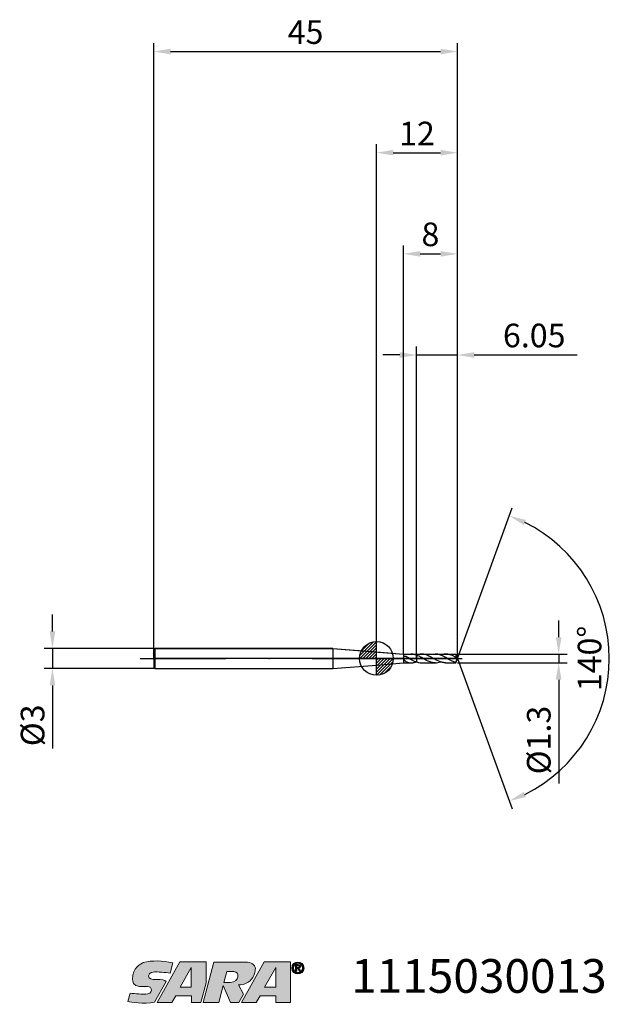
# Model space of a CAD drawing. Units: millimetres. Extents: x -53 to 34, y -51 to 95.
import ezdxf

# ---------------------------------------------------------------- set-up
doc = ezdxf.new("R2010")
doc.units = ezdxf.units.MM
doc.header["$PDMODE"] = 1
doc.linetypes.add('CENTER', pattern=[25.4, 12.7, -6.35, 0, -6.35])
doc.layers.get('0').update_dxf_attribs({"linetype": 'CONTINUOUS'})
doc.layers.get('DEFPOINTS').update_dxf_attribs({"linetype": 'CONTINUOUS'})
for name, color, linetype in [('1', 4, 'CONTINUOUS'), ('2', 7, 'CONTINUOUS'), ('4', 2, 'CENTER'), ('CUT', 1, 'CONTINUOUS'), ('Ebene 1', 7, 'CONTINUOUS'), ('NOCUT', 7, 'CONTINUOUS'), ('SK1', 4, 'CONTINUOUS'), ('SK2', 7, 'CONTINUOUS'), ('SK4', 2, 'CENTER'), ('SK6', 5, 'CONTINUOUS')]:
    doc.layers.add(name, color=color, linetype=linetype)
doc.styles.add('SIMPLEX', font='simplex.shx', dxfattribs={"height": 3.5})
doc.styles.get("Standard").update_dxf_attribs({"font": 'monos.ttf', "height": 3.5})
doc.dimstyles.get("Standard").update_dxf_attribs({"dimtxt": 3.5, "dimasz": 2.5, "dimexe": 1.25, "dimexo": 0, "dimtad": 1, "dimdsep": 46, "dimtxsty": 'SIMPLEX', "dimcen": 0, "dimazin": 2, "dimtfac": 1, "dimtofl": 0, "dimtmove": 0, "dimatfit": 3, "dimfxl": 1, "dimarcsym": 0})

# ---------------------------------------------------------------- blocks, each defined once
blk = doc.blocks.new('zeropointmm')
at = {"layer": 'SK2'}
h = blk.add_hatch(dxfattribs=at)
h.set_pattern_fill('ANSI31', color=256, scale=0.1, angle=180, style=0)
h.set_pattern_definition([(225, (5.17098, 0), (0.224506, -0.224506), [])])
h.paths.add_polyline_path([(0, -2.5, 0.414214), (2.5, 0), (0, 0)])
h.paths.add_polyline_path([(0, 0), (0, 2.5, 0.414214), (-2.5, 0)])
for p, q in [((0, -2.5), (0, 2.5)), ((2.5, 0), (-2.5, 0))]:
    blk.add_line(p, q, dxfattribs=at)
blk.add_circle((0, 0), 2.5, dxfattribs=at)
blk = doc.blocks.new('zeropoint')
blk.add_blockref('zeropointmm', (0, 0))
blk = doc.blocks.new('*D12')
at = {"layer": '2', "color": 0, "lineweight": -2}
for p, q in [((27, 3.15), (27, 5.65)), ((12, 0.65), (28.25, 0.65)), ((27, 0.65), (27, -0.65)), ((12, -0.65), (28.25, -0.65)), ((27, -3.15), (27, -18.55))]:
    blk.add_line(p, q, dxfattribs=at)
at = {"layer": '2', "color": 0}
for points in [[(26.58, 3.15), (27.42, 3.15), (27, 0.65)], [(27.42, -3.15), (26.58, -3.15), (27, -0.65)]]:
    blk.add_solid(points, dxfattribs=at)
at = {"layer": 'DEFPOINTS', "color": 0}
for p in [(12, 0.65), (12, -0.65), (27, -0.65)]:
    blk.add_point(p, dxfattribs=at)
at = {"layer": '2', "color": 0, "insert": (24.51, -12.1), "char_height": 3.5, "attachment_point": 5, "rotation": 90}
blk.add_mtext('%%c1.3', dxfattribs=at)
blk = doc.blocks.new('*D13')
at = {"layer": '2', "color": 0, "lineweight": -2}
for p, q in [((0, 0), (0, 76.25)), ((12, 0), (12, 76.25)), ((2.5, 75), (9.5, 75))]:
    blk.add_line(p, q, dxfattribs=at)
at = {"layer": '2', "color": 0}
for points in [[(2.5, 75.42), (2.5, 74.58), (0, 75)], [(9.5, 74.58), (9.5, 75.42), (12, 75)]]:
    blk.add_solid(points, dxfattribs=at)
at = {"layer": 'DEFPOINTS', "color": 0}
for p in [(12, 75), (0, 0), (12, 0)]:
    blk.add_point(p, dxfattribs=at)
at = {"layer": '2', "color": 0, "insert": (6, 77.39), "char_height": 3.5, "attachment_point": 5}
blk.add_mtext('12', dxfattribs=at)
blk = doc.blocks.new('*D14')
at = {"layer": 'DEFPOINTS', "color": 0}
for p in [(-33, 1.5), (-48, -1.5), (-33, -1.5)]:
    blk.add_point(p, dxfattribs=at)
at = {"layer": 'SK2', "color": 0, "lineweight": -2}
for p, q in [((-48, 4), (-48, 6.5)), ((-33, 1.5), (-49.25, 1.5)), ((-48, 1.5), (-48, -1.5)), ((-33, -1.5), (-49.25, -1.5)), ((-48, -4), (-48, -13.33))]:
    blk.add_line(p, q, dxfattribs=at)
at = {"layer": 'SK2', "color": 0}
for points in [[(-48.42, 4), (-47.58, 4), (-48, 1.5)], [(-47.58, -4), (-48.42, -4), (-48, -1.5)]]:
    blk.add_solid(points, dxfattribs=at)
at = {"layer": 'SK2', "color": 0, "insert": (-50.49, -9.92), "char_height": 3.5, "attachment_point": 5, "rotation": 90}
blk.add_mtext('%%c3', dxfattribs=at)
blk = doc.blocks.new('*D15')
at = {"layer": '2', "color": 0, "lineweight": -2}
for p, q in [((5.95, 0.65), (5.95, 46.25)), ((12, 0.65), (12, 46.25)), ((3.45, 45), (0.95, 45)), ((5.95, 45), (12, 45)), ((14.5, 45), (29.75, 45))]:
    blk.add_line(p, q, dxfattribs=at)
at = {"layer": '2', "color": 0}
for points in [[(3.45, 44.58), (3.45, 45.42), (5.95, 45)], [(14.5, 45.42), (14.5, 44.58), (12, 45)]]:
    blk.add_solid(points, dxfattribs=at)
at = {"layer": 'DEFPOINTS', "color": 0}
for p in [(12, 45), (5.95, 0.65), (12, 0.65)]:
    blk.add_point(p, dxfattribs=at)
at = {"layer": '2', "color": 0, "insert": (23.38, 47.44), "char_height": 3.5, "attachment_point": 5}
blk.add_mtext('6.05', dxfattribs=at)
blk = doc.blocks.new('*D16')
at = {"layer": '2', "color": 0, "lineweight": -2}
for q in [(20.12, 22.32), (20.12, -22.32)]:
    blk.add_line((12, 0), q, dxfattribs=at)
blk.add_arc((12, 0), 22.5, 296.3695, 63.6305, dxfattribs=at)
at = {"layer": '2', "color": 0}
for points in [[(22.16, 20.54), (21.83, 19.78), (19.7, 21.14)], [(21.83, -19.78), (22.16, -20.54), (19.7, -21.14)]]:
    blk.add_solid(points, dxfattribs=at)
at = {"layer": 'DEFPOINTS', "color": 0}
for p in [(12, 0), (12, 0), (12, 0), (32.66, -8.91)]:
    blk.add_point(p, dxfattribs=at)
at = {"layer": '2', "color": 0, "insert": (32.03, 0), "char_height": 3.5, "attachment_point": 5, "rotation": 90}
blk.add_mtext('140%%d', dxfattribs=at)
blk = doc.blocks.new('*D17')
at = {"layer": 'DEFPOINTS', "color": 0}
for p in [(12, 90), (-33, 0), (12, 0)]:
    blk.add_point(p, dxfattribs=at)
at = {"layer": 'SK2', "color": 0, "lineweight": -2}
for p, q in [((-33, 0), (-33, 91.25)), ((12, 0), (12, 91.25)), ((-30.5, 90), (9.5, 90))]:
    blk.add_line(p, q, dxfattribs=at)
at = {"layer": 'SK2', "color": 0}
for points in [[(-30.5, 90.42), (-30.5, 89.58), (-33, 90)], [(9.5, 89.58), (9.5, 90.42), (12, 90)]]:
    blk.add_solid(points, dxfattribs=at)
at = {"layer": 'SK2', "color": 0, "insert": (-10.5, 92.43), "char_height": 3.5, "attachment_point": 5}
blk.add_mtext('45', dxfattribs=at)
blk = doc.blocks.new('*D18')
at = {"layer": '2', "color": 0, "lineweight": -2}
for p, q in [((4, 0.65), (4, 61.25)), ((6.5, 60), (9.5, 60)), ((12, 0.65), (12, 61.25))]:
    blk.add_line(p, q, dxfattribs=at)
at = {"layer": '2', "color": 0}
for points in [[(6.5, 60.42), (6.5, 59.58), (4, 60)], [(9.5, 59.58), (9.5, 60.42), (12, 60)]]:
    blk.add_solid(points, dxfattribs=at)
at = {"layer": 'DEFPOINTS', "color": 0}
for p in [(12, 60), (4, 0.65), (12, 0.65)]:
    blk.add_point(p, dxfattribs=at)
at = {"layer": '2', "color": 0, "insert": (8, 62.44), "char_height": 3.5, "attachment_point": 5}
blk.add_mtext('8', dxfattribs=at)
blk = doc.blocks.new('SARTORIUS_LOGO')
at = {"layer": 'Ebene 1'}
h = blk.add_hatch(color=5, dxfattribs=at)
edge = h.paths.add_edge_path()
edge.add_spline(control_points=[(27.57, 6.03), (26.06, 6.31), (24.51, 6.42), (23.21, 6.04), (22.77, 5.81), (21.64, 5.32), (21.61, 3.57), (21.65, 3.23), (21.67, 2.58), (22.66, 2.52), (23.2, 2.48), (23.37, 2.51), (23.81, 2.49), (24.24, 2.48), (24.44, 2.27), (24.42, 1.95), (24.4, 1.64), (24.02, 1.32), (23.59, 1.35), (23.16, 1.35), (22, 1.4), (21.27, 1.5), (21.27, 1.5), (20.93, 0.26), (20.93, 0.26), (21.4, 0.17), (23.19, -0.14), (24.89, 0.16), (24.89, 0.16), (26.62, 3.23), (26.62, 3.23), (26.35, 3.46), (25.97, 3.53), (25.2, 3.53), (24.44, 3.53), (23.99, 3.61), (24, 4.09), (24.02, 4.57), (24.63, 4.66), (24.9, 4.66), (25.18, 4.66), (26.5, 4.6), (27.17, 4.46), (27.17, 4.46), (27.57, 6.03), (27.57, 6.03), (27.57, 6.03), (27.57, 6.03), (27.57, 6.03)], knot_values=[0, 0, 0, 0, 1, 1, 1, 2, 2, 2, 3, 3, 3, 4, 4, 4, 5, 5, 5, 6, 6, 6, 7, 7, 7, 8, 8, 8, 9, 9, 9, 10, 10, 10, 11, 11, 11, 12, 12, 12, 13, 13, 13, 14, 14, 14, 15, 15, 15, 16, 16, 16, 16], degree=3, periodic=0)
h.paths.add_polyline_path([(28.62, 6.14), (32.52, 6.14), (32.52, 3.04), (31.75, 0.14), (30.34, 0.14), (30.34, 1.13), (28.02, 1.13), (27.42, 0.14), (25.25, 0.14)])
h.paths.add_polyline_path([(28.68, 2.41), (30.32, 2.41), (30.32, 5.3), (28.66, 2.41)])
edge = h.paths.add_edge_path()
edge.add_spline(control_points=[(32.09, 0.14), (32.09, 0.14), (33.66, 6.13), (33.66, 6.13), (33.66, 6.13), (38.34, 6.13), (38.34, 6.13), (39.21, 6.13), (39.76, 5.72), (39.81, 5.16), (39.79, 4.82), (39.79, 4.01), (39, 3.31), (38.68, 3.07), (38.2, 2.76), (37.31, 2.74), (37.31, 2.74), (38.06, 1.35), (38.06, 1.35), (38.06, 1.35), (37.37, 0.14), (37.37, 0.14), (37.37, 0.14), (36.11, 0.14), (36.11, 0.14), (36.11, 0.14), (35.03, 2.65), (35.03, 2.65), (35.03, 2.65), (34.38, 0.14), (34.38, 0.14), (34.38, 0.14), (32.09, 0.14), (32.09, 0.14), (32.09, 0.14), (32.09, 0.14), (32.09, 0.14), (32.09, 0.14), (32.09, 0.14), (32.09, 0.14)], knot_values=[0, 0, 0, 0, 1, 1, 1, 2, 2, 2, 3, 3, 3, 4, 4, 4, 5, 5, 5, 6, 6, 6, 7, 7, 7, 8, 8, 8, 9, 9, 9, 10, 10, 10, 11, 11, 11, 12, 12, 12, 13, 13, 13, 13], degree=3, periodic=0)
edge = h.paths.add_edge_path()
edge.add_spline(control_points=[(35.16, 3.1), (35.16, 3.1), (35.59, 4.71), (35.59, 4.71), (35.59, 4.71), (36.6, 4.71), (36.6, 4.71), (37.51, 4.71), (37.52, 3.18), (36.12, 3.08), (36.12, 3.08), (35.15, 3.08), (35.15, 3.08), (35.15, 3.08), (35.16, 3.1), (35.16, 3.1), (35.16, 3.1), (35.16, 3.1), (35.16, 3.1)], knot_values=[0, 0, 0, 0, 1, 1, 1, 2, 2, 2, 3, 3, 3, 4, 4, 4, 5, 5, 5, 6, 6, 6, 6], degree=3, periodic=0)
h.paths.add_polyline_path([(41.13, 6.14), (45.03, 6.14), (45.03, 3.04), (45.03, 0.14), (42.84, 0.14), (42.84, 1.13), (40.53, 1.13), (39.92, 0.14), (37.76, 0.14)])
h.paths.add_polyline_path([(41.19, 2.41), (42.83, 2.41), (42.83, 5.3), (41.17, 2.41)])
h = blk.add_hatch(color=5, dxfattribs=at)
edge = h.paths.add_edge_path()
edge.add_spline(control_points=[(45.21, 5.24), (45.21, 4.7), (45.63, 4.36), (46.11, 4.36), (46.59, 4.36), (47.02, 4.7), (47.02, 5.24), (47.02, 5.78), (46.59, 6.13), (46.11, 6.13), (45.63, 6.13), (45.21, 5.78), (45.21, 5.24), (45.21, 5.24), (45.21, 5.24), (45.21, 5.24)], knot_values=[0, 0, 0, 0, 1, 1, 1, 2, 2, 2, 3, 3, 3, 4, 4, 4, 5, 5, 5, 5], degree=3, periodic=0)
edge = h.paths.add_edge_path()
edge.add_spline(control_points=[(45.45, 5.24), (45.45, 5.65), (45.74, 5.94), (46.11, 5.94), (46.48, 5.94), (46.78, 5.65), (46.78, 5.24), (46.78, 4.84), (46.48, 4.55), (46.11, 4.55), (45.74, 4.55), (45.45, 4.84), (45.45, 5.24), (45.45, 5.24), (45.45, 5.24), (45.45, 5.24)], knot_values=[0, 0, 0, 0, 1, 1, 1, 2, 2, 2, 3, 3, 3, 4, 4, 4, 5, 5, 5, 5], degree=3, periodic=0)
edge = h.paths.add_edge_path()
edge.add_spline(control_points=[(45.76, 4.75), (45.76, 4.75), (45.96, 4.75), (45.96, 4.75), (45.96, 4.75), (45.96, 5.17), (45.96, 5.17), (45.96, 5.17), (46.08, 5.17), (46.08, 5.17), (46.08, 5.17), (46.32, 4.75), (46.32, 4.75), (46.32, 4.75), (46.53, 4.75), (46.53, 4.75), (46.53, 4.75), (46.26, 5.18), (46.26, 5.18), (46.41, 5.19), (46.52, 5.27), (46.52, 5.45), (46.52, 5.66), (46.38, 5.74), (46.14, 5.74), (46.14, 5.74), (45.76, 5.74), (45.76, 5.74), (45.76, 5.74), (45.76, 4.75), (45.76, 4.75), (45.76, 4.75), (45.76, 4.75), (45.76, 4.75)], knot_values=[0, 0, 0, 0, 1, 1, 1, 2, 2, 2, 3, 3, 3, 4, 4, 4, 5, 5, 5, 6, 6, 6, 7, 7, 7, 8, 8, 8, 9, 9, 9, 10, 10, 10, 11, 11, 11, 11], degree=3, periodic=0)
edge = h.paths.add_edge_path()
edge.add_spline(control_points=[(45.96, 5.59), (45.96, 5.59), (46.12, 5.59), (46.12, 5.59), (46.21, 5.59), (46.33, 5.57), (46.33, 5.46), (46.33, 5.34), (46.24, 5.33), (46.13, 5.33), (46.13, 5.33), (45.96, 5.33), (45.96, 5.33), (45.96, 5.33), (45.96, 5.59), (45.96, 5.59), (45.96, 5.59), (45.96, 5.59), (45.96, 5.59)], knot_values=[0, 0, 0, 0, 1, 1, 1, 2, 2, 2, 3, 3, 3, 4, 4, 4, 5, 5, 5, 6, 6, 6, 6], degree=3, periodic=0)
at = {"layer": 'Ebene 1', "color": 5, "lineweight": 0}
for points in [[(28.62, 6.14), (32.52, 6.14), (32.52, 3.04), (31.75, 0.14), (30.34, 0.14), (30.34, 1.13), (28.02, 1.13), (27.42, 0.14), (25.25, 0.14), (28.62, 6.14), (28.62, 6.14)], [(41.13, 6.14), (45.03, 6.14), (45.03, 3.04), (45.03, 0.14), (42.84, 0.14), (42.84, 1.13), (40.53, 1.13), (39.92, 0.14), (37.76, 0.14), (41.13, 6.14), (41.13, 6.14)], [(28.68, 2.41), (30.32, 2.41), (30.32, 5.3), (28.66, 2.41), (28.68, 2.41), (28.68, 2.41)], [(41.19, 2.41), (42.83, 2.41), (42.83, 5.3), (41.17, 2.41), (41.19, 2.41), (41.19, 2.41)]]:
    blk.add_lwpolyline(points, dxfattribs=at)
for points, knots in [([(27.57, 6.03), (26.06, 6.31), (24.51, 6.42), (23.21, 6.04), (22.77, 5.81), (21.64, 5.32), (21.61, 3.57), (21.65, 3.23), (21.67, 2.58), (22.66, 2.52), (23.2, 2.48), (23.37, 2.51), (23.81, 2.49), (24.24, 2.48), (24.44, 2.27), (24.42, 1.95), (24.4, 1.64), (24.02, 1.32), (23.59, 1.35), (23.16, 1.35), (22, 1.4), (21.27, 1.5), (21.27, 1.5), (20.93, 0.26), (20.93, 0.26), (21.4, 0.17), (23.19, -0.14), (24.89, 0.16), (24.89, 0.16), (26.62, 3.23), (26.62, 3.23), (26.35, 3.46), (25.97, 3.53), (25.2, 3.53), (24.44, 3.53), (23.99, 3.61), (24, 4.09), (24.02, 4.57), (24.63, 4.66), (24.9, 4.66), (25.18, 4.66), (26.5, 4.6), (27.17, 4.46), (27.17, 4.46), (27.57, 6.03), (27.57, 6.03), (27.57, 6.03), (27.57, 6.03), (27.57, 6.03)], [0, 0, 0, 0, 1, 1, 1, 2, 2, 2, 3, 3, 3, 4, 4, 4, 5, 5, 5, 6, 6, 6, 7, 7, 7, 8, 8, 8, 9, 9, 9, 10, 10, 10, 11, 11, 11, 12, 12, 12, 13, 13, 13, 14, 14, 14, 15, 15, 15, 16, 16, 16, 16]), ([(32.09, 0.14), (32.09, 0.14), (33.66, 6.13), (33.66, 6.13), (33.66, 6.13), (38.34, 6.13), (38.34, 6.13), (39.21, 6.13), (39.76, 5.72), (39.81, 5.16), (39.79, 4.82), (39.79, 4.01), (39, 3.31), (38.68, 3.07), (38.2, 2.76), (37.31, 2.74), (37.31, 2.74), (38.06, 1.35), (38.06, 1.35), (38.06, 1.35), (37.37, 0.14), (37.37, 0.14), (37.37, 0.14), (36.11, 0.14), (36.11, 0.14), (36.11, 0.14), (35.03, 2.65), (35.03, 2.65), (35.03, 2.65), (34.38, 0.14), (34.38, 0.14), (34.38, 0.14), (32.09, 0.14), (32.09, 0.14), (32.09, 0.14), (32.09, 0.14), (32.09, 0.14), (32.09, 0.14), (32.09, 0.14), (32.09, 0.14)], [0, 0, 0, 0, 1, 1, 1, 2, 2, 2, 3, 3, 3, 4, 4, 4, 5, 5, 5, 6, 6, 6, 7, 7, 7, 8, 8, 8, 9, 9, 9, 10, 10, 10, 11, 11, 11, 12, 12, 12, 13, 13, 13, 13]), ([(45.21, 5.24), (45.21, 4.7), (45.63, 4.36), (46.11, 4.36), (46.59, 4.36), (47.02, 4.7), (47.02, 5.24), (47.02, 5.78), (46.59, 6.13), (46.11, 6.13), (45.63, 6.13), (45.21, 5.78), (45.21, 5.24), (45.21, 5.24), (45.21, 5.24), (45.21, 5.24)], [0, 0, 0, 0, 1, 1, 1, 2, 2, 2, 3, 3, 3, 4, 4, 4, 5, 5, 5, 5]), ([(45.45, 5.24), (45.45, 5.65), (45.74, 5.94), (46.11, 5.94), (46.48, 5.94), (46.78, 5.65), (46.78, 5.24), (46.78, 4.84), (46.48, 4.55), (46.11, 4.55), (45.74, 4.55), (45.45, 4.84), (45.45, 5.24), (45.45, 5.24), (45.45, 5.24), (45.45, 5.24)], [0, 0, 0, 0, 1, 1, 1, 2, 2, 2, 3, 3, 3, 4, 4, 4, 5, 5, 5, 5]), ([(35.16, 3.1), (35.16, 3.1), (35.59, 4.71), (35.59, 4.71), (35.59, 4.71), (36.6, 4.71), (36.6, 4.71), (37.51, 4.71), (37.52, 3.18), (36.12, 3.08), (36.12, 3.08), (35.15, 3.08), (35.15, 3.08), (35.15, 3.08), (35.16, 3.1), (35.16, 3.1), (35.16, 3.1), (35.16, 3.1), (35.16, 3.1)], [0, 0, 0, 0, 1, 1, 1, 2, 2, 2, 3, 3, 3, 4, 4, 4, 5, 5, 5, 6, 6, 6, 6]), ([(45.76, 4.75), (45.76, 4.75), (45.96, 4.75), (45.96, 4.75), (45.96, 4.75), (45.96, 5.17), (45.96, 5.17), (45.96, 5.17), (46.08, 5.17), (46.08, 5.17), (46.08, 5.17), (46.32, 4.75), (46.32, 4.75), (46.32, 4.75), (46.53, 4.75), (46.53, 4.75), (46.53, 4.75), (46.26, 5.18), (46.26, 5.18), (46.41, 5.19), (46.52, 5.27), (46.52, 5.45), (46.52, 5.66), (46.38, 5.74), (46.14, 5.74), (46.14, 5.74), (45.76, 5.74), (45.76, 5.74), (45.76, 5.74), (45.76, 4.75), (45.76, 4.75), (45.76, 4.75), (45.76, 4.75), (45.76, 4.75)], [0, 0, 0, 0, 1, 1, 1, 2, 2, 2, 3, 3, 3, 4, 4, 4, 5, 5, 5, 6, 6, 6, 7, 7, 7, 8, 8, 8, 9, 9, 9, 10, 10, 10, 11, 11, 11, 11]), ([(45.96, 5.59), (45.96, 5.59), (46.12, 5.59), (46.12, 5.59), (46.21, 5.59), (46.33, 5.57), (46.33, 5.46), (46.33, 5.34), (46.24, 5.33), (46.13, 5.33), (46.13, 5.33), (45.96, 5.33), (45.96, 5.33), (45.96, 5.33), (45.96, 5.59), (45.96, 5.59), (45.96, 5.59), (45.96, 5.59), (45.96, 5.59)], [0, 0, 0, 0, 1, 1, 1, 2, 2, 2, 3, 3, 3, 4, 4, 4, 5, 5, 5, 6, 6, 6, 6])]:
    blk.add_open_spline(points, degree=3, knots=knots, dxfattribs=at)

msp = doc.modelspace()

# ---------------------------------------------------------------- linework, layer by layer
at = {"layer": '1'}
for p, q in [((0, 0.976), (4, 0.65)), ((3.98, 0.119), (3.98, 0.118)), ((4, 0.65), (4, 0.206)), ((4, 0.65), (5.112, 0.65)), ((4.003, 0.212), (4, 0.206)), ((4, 0.005), (4, -0.65)), ((4.012, -0.032), (4, 0.005)), ((4.006, 0.217), (4.003, 0.212)), ((4.009, 0.223), (4.006, 0.217)), ((4.012, 0.228), (4.009, 0.223)), ((4.016, 0.233), (4.012, 0.228)), ((4.019, 0.238), (4.016, 0.233)), ((4.023, 0.243), (4.019, 0.238)), ((4.028, 0.247), (4.023, 0.243)), ((4.032, 0.252), (4.028, 0.247)), ((4.036, 0.256), (4.032, 0.252)), ((4.041, 0.26), (4.036, 0.256)), ((4.046, 0.264), (4.041, 0.26)), ((4.051, 0.268), (4.046, 0.264)), ((4.056, 0.271), (4.051, 0.268)), ((4.067, 0.278), (4.056, 0.271)), ((4.078, 0.284), (4.067, 0.278)), ((4.09, 0.289), (4.078, 0.284)), ((4.102, 0.293), (4.09, 0.289)), ((4.114, 0.297), (4.102, 0.293)), ((4.126, 0.301), (4.114, 0.297)), ((4.139, 0.303), (4.126, 0.301)), ((4.152, 0.305), (4.139, 0.303)), ((4.164, 0.307), (4.152, 0.305)), ((4.19, 0.309), (4.164, 0.307)), ((4.216, 0.31), (4.19, 0.309)), ((4.242, 0.309), (4.216, 0.31)), ((4.268, 0.306), (4.242, 0.309)), ((4.293, 0.303), (4.268, 0.306)), ((4.319, 0.299), (4.293, 0.303)), ((4.369, 0.287), (4.319, 0.299)), ((4.418, 0.272), (4.369, 0.287)), ((4.466, 0.255), (4.418, 0.272)), ((4.513, 0.235), (4.466, 0.255)), ((4.559, 0.213), (4.513, 0.235)), ((4.649, 0.163), (4.559, 0.213)), ((4.736, 0.109), (4.649, 0.163)), ((4.953, -0.037), (4.736, 0.109)), ((5.218, 0.647), (5.112, 0.65)), ((5.323, 0.64), (5.218, 0.647)), ((5.428, 0.627), (5.323, 0.64)), ((5.533, 0.608), (5.428, 0.627)), ((5.637, 0.584), (5.533, 0.608)), ((5.741, 0.556), (5.637, 0.584)), ((5.846, 0.522), (5.741, 0.556)), ((5.95, 0.485), (5.846, 0.522)), ((5.9, 0.503), (5.95, 0.521)), ((5.95, 0.485), (5.95, 0.521)), ((5.95, 0.485), (5.95, -0.521)), ((0, -0.976), (4, -0.65)), ((4, -0.65), (5.112, -0.65)), ((4.027, -0.069), (4.012, -0.032)), ((4.044, -0.105), (4.027, -0.069)), ((4.062, -0.139), (4.044, -0.105)), ((4.082, -0.172), (4.062, -0.139)), ((4.104, -0.204), (4.082, -0.172)), ((4.126, -0.235), (4.104, -0.204)), ((4.149, -0.265), (4.126, -0.235)), ((4.174, -0.293), (4.149, -0.265)), ((4.199, -0.32), (4.174, -0.293)), ((4.225, -0.345), (4.199, -0.32)), ((4.252, -0.37), (4.225, -0.345)), ((4.28, -0.393), (4.252, -0.37)), ((4.309, -0.414), (4.28, -0.393)), ((4.338, -0.434), (4.309, -0.414)), ((4.368, -0.453), (4.338, -0.434)), ((4.368, -0.453), (4.412, -0.479)), ((4.412, -0.479), (4.456, -0.502)), ((4.456, -0.502), (4.5, -0.524)), ((4.5, -0.524), (4.545, -0.544)), ((4.545, -0.544), (4.59, -0.562)), ((4.59, -0.562), (4.636, -0.578)), ((4.636, -0.578), (4.682, -0.593)), ((4.682, -0.593), (4.728, -0.605)), ((4.728, -0.605), (4.775, -0.616)), ((4.775, -0.616), (4.822, -0.626)), ((4.822, -0.626), (4.917, -0.64)), ((4.917, -0.64), (5.014, -0.648)), ((4.953, -0.037), (5.027, -0.084)), ((5.014, -0.648), (5.112, -0.65)), ((5.027, -0.084), (5.102, -0.127)), ((5.102, -0.127), (5.256, -0.206)), ((5.112, -0.65), (5.212, -0.648)), ((5.212, -0.648), (5.31, -0.641)), ((5.256, -0.206), (5.604, -0.379)), ((5.31, -0.641), (5.409, -0.629)), ((5.409, -0.629), (5.508, -0.613)), ((5.508, -0.613), (5.606, -0.592)), ((5.604, -0.379), (5.777, -0.456)), ((5.606, -0.592), (5.704, -0.567)), ((5.704, -0.567), (5.802, -0.537)), ((5.777, -0.456), (5.95, -0.521)), ((5.802, -0.537), (5.9, -0.503))]:
    msp.add_line(p, q, dxfattribs=at)
at = {"layer": '1', "color": 1}
for p, q in [((5.95, 0.485), (5.95, 0.521)), ((5.95, 0.485), (5.95, -0.521)), ((6.132, 0.409), (5.95, 0.485)), ((6.314, 0.323), (6.132, 0.409)), ((6.678, 0.129), (6.314, 0.323)), ((6.675, 0.65), (8.692, 0.65)), ((6.759, 0.648), (6.675, 0.65)), ((7.433, -0.291), (6.678, 0.129)), ((6.842, 0.643), (6.759, 0.648)), ((6.926, 0.634), (6.842, 0.643)), ((7.01, 0.622), (6.926, 0.634)), ((7.093, 0.606), (7.01, 0.622)), ((7.177, 0.587), (7.093, 0.606)), ((7.345, 0.54), (7.177, 0.587)), ((7.512, 0.481), (7.345, 0.54)), ((7.68, 0.411), (7.512, 0.481)), ((8.015, 0.247), (7.68, 0.411)), ((8.909, -0.251), (8.015, 0.247)), ((8.79, 0.648), (8.692, 0.65)), ((8.888, 0.64), (8.79, 0.648)), ((8.986, 0.629), (8.888, 0.64)), ((9.084, 0.612), (8.986, 0.629)), ((9.182, 0.591), (9.084, 0.612)), ((9.28, 0.566), (9.182, 0.591)), ((9.378, 0.536), (9.28, 0.566)), ((9.476, 0.502), (9.378, 0.536)), ((9.672, 0.425), (9.476, 0.502)), ((9.867, 0.334), (9.672, 0.425)), ((10.259, 0.127), (9.867, 0.334)), ((10.251, 0.65), (11.763, 0.65)), ((10.335, 0.648), (10.251, 0.65)), ((10.635, -0.085), (10.259, 0.127)), ((10.419, 0.643), (10.335, 0.648)), ((10.503, 0.634), (10.419, 0.643)), ((10.587, 0.622), (10.503, 0.634)), ((10.671, 0.607), (10.587, 0.622)), ((10.755, 0.588), (10.671, 0.607)), ((10.923, 0.541), (10.755, 0.588)), ((11.091, 0.483), (10.923, 0.541)), ((11.259, 0.415), (11.091, 0.483)), ((11.595, 0.253), (11.259, 0.415)), ((11.595, 0.253), (11.655, 0.221)), ((11.655, 0.221), (11.763, 0.162)), ((11.763, 0.65), (11.763, 0.162)), ((11.763, 0.65), (12, 0)), ((11.763, -0.65), (12, 0)), ((11.781, 0.155), (11.777, 0.157)), ((11.777, 0.157), (11.777, 0.157)), ((11.785, 0.152), (11.781, 0.155)), ((11.789, 0.15), (11.785, 0.152)), ((11.793, 0.147), (11.789, 0.15)), ((11.801, 0.14), (11.793, 0.147)), ((11.809, 0.133), (11.801, 0.14)), ((11.817, 0.125), (11.809, 0.133)), ((11.824, 0.116), (11.817, 0.125)), ((11.832, 0.106), (11.824, 0.116)), ((11.839, 0.096), (11.832, 0.106)), ((11.847, 0.085), (11.839, 0.096)), ((11.854, 0.073), (11.847, 0.085)), ((11.868, 0.047), (11.854, 0.073)), ((11.875, 0.033), (11.868, 0.047)), ((11.882, 0.018), (11.875, 0.033)), ((11.888, 0.003), (11.882, 0.018)), ((11.893, -0.013), (11.888, 0.003)), ((6.675, -0.65), (8.692, -0.65)), ((7.685, -0.412), (7.433, -0.291)), ((7.811, -0.465), (7.685, -0.412)), ((7.937, -0.512), (7.811, -0.465)), ((8.063, -0.553), (7.937, -0.512)), ((8.188, -0.587), (8.063, -0.553)), ((8.314, -0.615), (8.188, -0.587)), ((8.44, -0.634), (8.314, -0.615)), ((8.566, -0.646), (8.44, -0.634)), ((8.692, -0.65), (8.566, -0.646)), ((9.132, -0.363), (8.909, -0.251)), ((9.356, -0.461), (9.132, -0.363)), ((9.468, -0.503), (9.356, -0.461)), ((9.58, -0.541), (9.468, -0.503)), ((9.692, -0.574), (9.58, -0.541)), ((9.803, -0.601), (9.692, -0.574)), ((9.915, -0.622), (9.803, -0.601)), ((10.027, -0.638), (9.915, -0.622)), ((10.139, -0.647), (10.027, -0.638)), ((10.251, -0.65), (10.139, -0.647)), ((10.251, -0.65), (11.763, -0.65)), ((11.011, -0.289), (10.635, -0.085)), ((11.199, -0.38), (11.011, -0.289)), ((11.387, -0.461), (11.199, -0.38)), ((11.575, -0.53), (11.387, -0.461)), ((11.669, -0.559), (11.575, -0.53)), ((11.763, -0.584), (11.669, -0.559)), ((11.763, -0.584), (11.763, -0.65)), ((11.858, -0.339), (11.873, -0.297)), ((11.873, -0.297), (11.887, -0.253)), ((11.887, -0.253), (11.899, -0.209)), ((11.898, -0.029), (11.893, -0.013)), ((11.902, -0.047), (11.898, -0.029)), ((11.899, -0.209), (11.903, -0.187)), ((11.906, -0.065), (11.902, -0.047)), ((11.903, -0.187), (11.907, -0.165)), ((11.908, -0.084), (11.906, -0.065)), ((11.907, -0.165), (11.909, -0.144)), ((11.91, -0.103), (11.908, -0.084)), ((11.909, -0.144), (11.91, -0.123)), ((11.91, -0.123), (11.91, -0.103))]:
    msp.add_line(p, q, dxfattribs=at)
at = {"layer": '1'}
for centre, radius, start, end in [((4.167, 0.123), 0.187, 153.41543, 181.13084), ((4.345, 0.125), 0.365, 181.07868, 199.17284)]:
    msp.add_arc(centre, radius, start, end, dxfattribs=at)
at = {"layer": '1', "color": 1}
for centre, radius, start, end in [((6.788, -1.897), 2.559, 102.31159, 109.10578), ((6.681, -1.414), 2.064, 90.15692, 102.26792), ((10.284, -1.676), 2.327, 90.81236, 110.4601), ((11.742, 0.09), 0.0757, 62.484, 73.85823), ((6.788, 1.897), 2.559, 250.89422, 257.68841), ((6.681, 1.414), 2.064, 257.73209, 269.84305), ((8.658, 1.67), 2.321, 270.84383, 290.48854), ((3.906, 2.604), 8.48, 337.91332, 339.69016)]:
    msp.add_arc(centre, radius, start, end, dxfattribs=at)
at = {"layer": '4'}
msp.add_line((0, 0), (14, 0), dxfattribs=at)
at = {"layer": 'CUT'}
msp.add_lwpolyline([(5.95, 0), (5.95, 0.65), (11.763, 0.65), (12, 0)], close=True, dxfattribs=at)
at = {"layer": 'NOCUT'}
msp.add_lwpolyline([(-33, 0), (-33, 1.35), (-32.85, 1.5), (-6.436, 1.5), (4, 0.65), (5.95, 0.65), (5.95, 0)], close=True, dxfattribs=at)
at = {"layer": 'SK1'}
for p, q in [((-32.85, 1.5), (-33, 1.35)), ((-6.436, 1.5), (-32.85, 1.5)), ((-32.85, 1.5), (-32.85, -1.5)), ((-6.436, 1.5), (-6.436, -1.5)), ((-6.436, 1.5), (0, 0.976)), ((-33, 1.35), (-33, -1.35)), ((-33, -1.35), (-32.85, -1.5)), ((-6.436, -1.5), (0, -0.976)), ((-32.85, -1.5), (-6.436, -1.5))]:
    msp.add_line(p, q, dxfattribs=at)
at = {"layer": 'SK4'}
msp.add_line((-35, 0), (14, 0), dxfattribs=at)

# ---------------------------------------------------------------- block references
at = {"layer": 'SK2'}
msp.add_blockref('zeropoint', (0, 0), dxfattribs=at)
at = {"layer": 'SK6'}
msp.add_blockref('SARTORIUS_LOGO', (-57.75, -51.143), dxfattribs=at)

# ---------------------------------------------------------------- texts
at = {"layer": 'SK6', "insert": (-3.75, -51.143), "char_height": 5, "width": 150, "attachment_point": 7}
msp.add_mtext('1115030013', dxfattribs=at)

# ---------------------------------------------------------------- dimensions: what is measured, and where the dimension line sits
at = {"layer": '2'}
for base, p1, p2, picture, middle in [((12, 75), (0, 0), (12, 0), '*D13', (6, 77.385)), ((12, 60), (4, 0.65), (12, 0.65), '*D18', (8, 62.436)), ((12, 45), (5.95, 0.65), (12, 0.65), '*D15', (23.375, 47.436))]:
    dim = msp.add_linear_dim(base=base, p1=p1, p2=p2, dimstyle='STANDARD', override={"dimtxsty": 'STANDARD', "dimtofl": 1}, dxfattribs=at)
    dim.commit()
    dim.dimension.update_dxf_attribs({"geometry": picture, "text_midpoint": middle})
dim = msp.add_angular_dim_3p(base=(32.6598624, -8.9117947), center=(12, 0), p1=(12.000342, -0.0009397), p2=(12.000342, 0.0009397), dimstyle='STANDARD', override={"dimtxsty": 'STANDARD', "dimtofl": 1}, dxfattribs=at)
dim.commit()
dim.dimension.update_dxf_attribs({"geometry": '*D16', "text_midpoint": (32.034, 0)})
dim = msp.add_linear_dim(base=(27, -0.65), p1=(12, 0.65), p2=(12, -0.65), angle=90, text='%%c<>', dimstyle='STANDARD', override={"dimtxsty": 'STANDARD', "dimtofl": 1}, dxfattribs=at)
dim.commit()
dim.dimension.update_dxf_attribs({"geometry": '*D12', "text_midpoint": (24.513, -12.098)})
at = {"layer": 'SK2'}
dim = msp.add_linear_dim(base=(12, 90), p1=(-33, 0), p2=(12, 0), dimstyle='STANDARD', override={"dimtxsty": 'STANDARD', "dimtofl": 1}, dxfattribs=at)
dim.commit()
dim.dimension.update_dxf_attribs({"geometry": '*D17', "text_midpoint": (-10.5, 92.426)})
dim = msp.add_linear_dim(base=(-48, -1.5), p1=(-33, 1.5), p2=(-33, -1.5), angle=90, text='%%c<>', dimstyle='STANDARD', override={"dimtxsty": 'STANDARD', "dimtofl": 1}, dxfattribs=at)
dim.commit()
dim.dimension.update_dxf_attribs({"geometry": '*D14', "text_midpoint": (-50.487, -9.917)})

doc.saveas('drawing.dxf')
